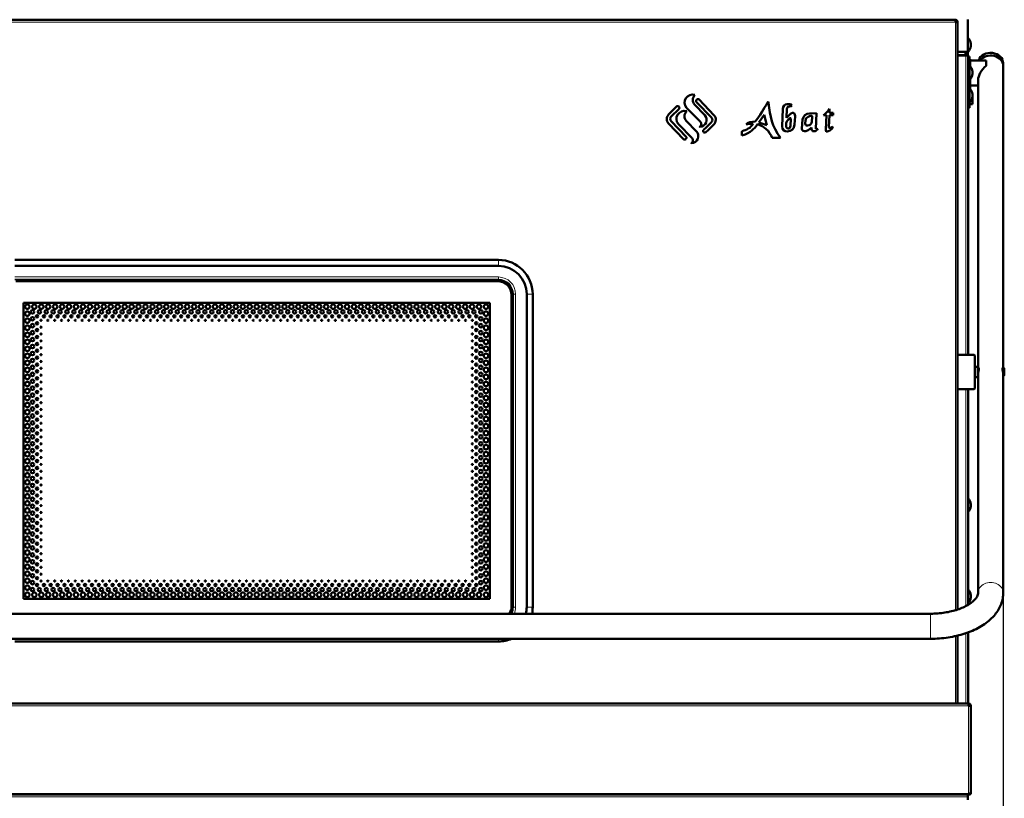
# Model space of a CAD drawing. Units: millimetres. Extents: x 32 to 397, y 13 to 292.
# Drawn here: x 68 to 137, y 179 to 234 of the extents above; entities that cross this region are included whole.
import ezdxf
from ezdxf.enums import TextEntityAlignment as Align

# ---------------------------------------------------------------- set-up
doc = ezdxf.new("R2010")
doc.units = ezdxf.units.MM
doc.layers.add('DV1_0', color=7, linetype='Continuous')
doc.layers.add('Стандарт', color=7, linetype='Continuous')
doc.styles.add('SEACAD_Arial', font='arial.ttf')
doc.dimstyles.new('ЕСКД-5', dxfattribs={"dimtxt": 5, "dimasz": 2.5, "dimexe": 2.5, "dimexo": 0, "dimgap": 1.25, "dimtad": 1, "dimdec": 0, "dimlfac": 12.5, "dimtxsty": 'SEACAD_Arial', "dimblk1": '_SE_FILLED', "dimblk2": '_SE_FILLED', "dimsah": 1, "dimcen": 2.5, "dimaunit": 1, "dimadec": 4, "dimazin": 0, "dimtfac": 0.5, "dimtdec": 3, "dimtmove": 0, "dimatfit": 3, "dimfxl": 1, "dimarcsym": 0})

# ---------------------------------------------------------------- blocks, each defined once
blk = doc.blocks.new('SE')
at = {"layer": 'DV1_0', "color": 7, "linetype": 'Continuous', "lineweight": 50}
for p, q in [((35.594, 233.995), (133.831, 233.995)), ((133.831, 233.995), (133.833, 233.995)), ((133.833, 233.915), (133.833, 233.995)), ((134.713, 231.749), (134.713, 234.003)), ((133.833, 233.835), (133.993, 233.835)), ((133.993, 192.555), (133.993, 233.835)), ((134.793, 232.627), (134.793, 232.631)), ((134.713, 231.749), (133.993, 231.749)), ((133.993, 231.515), (134.553, 231.515)), ((134.569, 231.475), (133.993, 231.475)), ((134.553, 231.749), (134.553, 231.629)), ((134.553, 231.629), (134.553, 231.515)), ((134.553, 231.549), (134.599, 231.549)), ((134.553, 231.515), (134.553, 231.482)), ((134.713, 231.482), (134.553, 231.482)), ((134.729, 231.475), (134.569, 231.475)), ((134.576, 231.572), (134.609, 231.539)), ((134.633, 231.749), (134.633, 231.549)), ((134.713, 231.549), (134.633, 231.549)), ((134.713, 231.749), (134.713, 231.549)), ((134.713, 231.482), (134.713, 231.475)), ((134.729, 231.475), (134.729, 210.443)), ((134.729, 231.403), (134.833, 231.403)), ((134.793, 231.826), (134.793, 231.831)), ((134.833, 231.403), (134.833, 231.323)), ((134.833, 227.883), (134.833, 231.323)), ((134.873, 231.223), (134.833, 231.223)), ((134.873, 231.223), (134.873, 230.731)), ((135.826, 231.143), (134.873, 231.143)), ((134.913, 230.678), (134.913, 230.673)), ((135.993, 231.123), (135.993, 230.769)), ((137.193, 230.75), (137.193, 230.939)), ((137.193, 230.303), (137.193, 230.75)), ((134.873, 229.82), (134.873, 229.135)), ((134.913, 229.877), (134.913, 229.873)), ((137.193, 209.531), (137.193, 230.221)), ((134.869, 229.135), (134.873, 229.135)), ((134.873, 229.383), (135.433, 229.383)), ((135.433, 229.777), (135.433, 209.587)), ((134.913, 229.078), (134.913, 229.073)), ((135.033, 228.59), (135.033, 228.286)), ((113.698, 227.372), (114.231, 227.892)), ((114.941, 227.817), (115.905, 226.815)), ((116.222, 227.286), (115.495, 228.041)), ((115.636, 228.21), (116.685, 227.12)), ((116.862, 227.292), (115.812, 228.382)), ((121.651, 226.489), (121.711, 227.746)), ((121.99, 227.737), (121.963, 227.103)), ((122.014, 228.056), (122.196, 228.062)), ((124.993, 227.747), (124.993, 227.458)), ((134.833, 227.803), (134.729, 227.803)), ((135.033, 228.072), (134.833, 228.072)), ((134.833, 227.883), (134.833, 227.803)), ((134.913, 228.277), (134.913, 228.273)), ((135.033, 228.286), (134.918, 228.286)), ((135.033, 228.286), (135.033, 228.072)), ((114.393, 227.724), (113.862, 227.209)), ((120.391, 227.318), (120.023, 226.783)), ((120.571, 226.6), (120.391, 227.318)), ((122.265, 227.043), (122.242, 226.532)), ((122.558, 227.188), (122.533, 226.63)), ((123.581, 227.418), (124.068, 227.43)), ((123.76, 227.154), (123.746, 226.844)), ((124.068, 227.43), (124.019, 226.331)), ((124.772, 227.298), (124.564, 227.298)), ((124.72, 226.283), (124.772, 227.298)), ((124.993, 227.298), (124.933, 226.443)), ((124.993, 227.458), (125.249, 227.458)), ((125.249, 227.298), (124.993, 227.298)), ((125.249, 227.458), (125.249, 227.298)), ((114.72, 225.607), (113.67, 226.698)), ((113.847, 226.869), (114.897, 225.779)), ((114.358, 226.669), (115.322, 225.667)), ((115.639, 226.138), (114.912, 226.893)), ((120.023, 226.783), (120.571, 226.6)), ((123.047, 226.362), (123.079, 226.998)), ((123.282, 226.704), (123.293, 226.914)), ((123.727, 226.433), (123.545, 226.282)), ((123.727, 226.296), (123.727, 226.433)), ((121.534, 225.699), (120.95, 225.692)), ((123.928, 226.159), (123.842, 226.158)), ((124.019, 226.331), (124.104, 226.331)), ((67.717, 217.119), (101.709, 217.119)), ((101.709, 216.697), (67.717, 216.697)), ((67.793, 215.715), (101.633, 215.715)), ((101.633, 215.635), (67.793, 215.635)), ((102.633, 192.795), (102.633, 214.635)), ((102.713, 214.635), (102.713, 192.795)), ((103.694, 192.719), (103.694, 214.711)), ((104.116, 214.711), (104.116, 192.719)), ((68.313, 193.315), (68.313, 214.115)), ((68.313, 214.115), (101.113, 214.115)), ((101.113, 214.115), (101.113, 193.315)), ((134.033, 210.443), (135.153, 210.443)), ((135.193, 210.403), (135.193, 208.083)), ((135.409, 209.611), (135.193, 209.611)), ((135.409, 208.891), (135.409, 209.611)), ((135.433, 209.587), (135.409, 209.611)), ((135.433, 209.066), (135.433, 209.587)), ((135.469, 209.531), (135.433, 209.531)), ((135.433, 209.066), (135.433, 193.725)), ((137.233, 209.531), (137.156, 209.531)), ((137.193, 193.725), (137.193, 209.094)), ((137.233, 208.971), (137.233, 209.531)), ((137.273, 209.491), (137.233, 209.531)), ((137.273, 209.011), (137.273, 209.491)), ((135.193, 208.891), (135.409, 208.891)), ((135.409, 208.891), (135.433, 208.915)), ((137.193, 208.971), (137.233, 208.971)), ((137.233, 208.971), (137.273, 209.011)), ((135.153, 208.043), (134.033, 208.043)), ((134.729, 208.043), (134.729, 192.887)), ((134.793, 200.285), (134.793, 200.28)), ((134.793, 199.484), (134.793, 199.48)), ((134.793, 193.885), (134.793, 193.88)), ((101.113, 193.315), (68.313, 193.315)), ((134.793, 193.084), (134.793, 193.08)), ((132.073, 192.26), (37.353, 192.26)), ((37.353, 190.5), (132.073, 190.5)), ((133.993, 185.955), (133.993, 190.73)), ((134.729, 190.95), (134.729, 185.955)), ((101.709, 190.312), (67.717, 190.312)), ((34.674, 185.955), (134.751, 185.955)), ((134.751, 185.955), (134.753, 185.955)), ((134.753, 185.875), (134.753, 185.955)), ((134.753, 185.795), (134.913, 185.795)), ((134.913, 179.635), (134.913, 185.795)), ((34.673, 179.555), (134.753, 179.555)), ((134.713, 179.549), (134.713, 179.555)), ((134.713, 179.548), (134.713, 179.549)), ((134.713, 179.515), (134.713, 179.548)), ((134.713, 179.515), (134.713, 179.402)), ((134.713, 179.402), (134.713, 179.18)), ((134.753, 179.635), (134.913, 179.635)), ((134.753, 179.635), (134.753, 179.555))]:
    blk.add_line(p, q, dxfattribs=at)
at = {"layer": 'DV1_0', "color": 7, "linetype": 'Continuous', "lineweight": 18}
for p, q in [((133.833, 233.835), (35.593, 233.835)), ((133.833, 192.509), (133.833, 233.835)), ((134.553, 231.482), (134.553, 231.475)), ((134.569, 210.443), (134.569, 231.475)), ((134.833, 231.323), (134.729, 231.323)), ((134.729, 227.883), (134.833, 227.883)), ((101.709, 216.697), (101.709, 217.119)), ((67.717, 215.92), (101.709, 215.92)), ((101.709, 215.762), (67.717, 215.762)), ((67.717, 215.72), (101.709, 215.72)), ((101.633, 215.715), (101.633, 215.635)), ((101.709, 215.92), (101.709, 215.762)), ((101.709, 215.72), (101.709, 215.762)), ((101.709, 215.72), (101.709, 215.713)), ((102.713, 214.635), (102.633, 214.635)), ((102.71, 214.711), (102.717, 214.711)), ((102.717, 214.711), (102.76, 214.711)), ((102.717, 214.711), (102.717, 192.719)), ((102.76, 192.719), (102.76, 214.711)), ((102.76, 214.711), (102.917, 214.711)), ((102.917, 214.711), (102.917, 192.719)), ((103.694, 214.711), (104.116, 214.711)), ((134.033, 210.443), (134.033, 210.423)), ((135.153, 210.423), (135.153, 210.443)), ((134.017, 210.407), (134.017, 208.08)), ((135.153, 210.423), (134.033, 210.423)), ((135.169, 208.08), (135.169, 210.407)), ((134.033, 208.064), (135.153, 208.064)), ((134.033, 208.064), (134.033, 208.043)), ((134.569, 192.802), (134.569, 208.043)), ((135.153, 208.043), (135.153, 208.064)), ((102.633, 192.795), (102.713, 192.795)), ((102.71, 192.719), (102.717, 192.719)), ((102.717, 192.719), (102.76, 192.719)), ((102.76, 192.719), (102.917, 192.719)), ((103.694, 192.719), (104.116, 192.719)), ((132.073, 190.5), (132.073, 192.26)), ((101.709, 190.5), (101.709, 190.312)), ((133.833, 185.955), (133.833, 190.693)), ((134.569, 185.955), (134.569, 190.898)), ((134.753, 185.795), (34.673, 185.795)), ((134.753, 179.635), (134.753, 185.795)), ((134.753, 179.635), (34.673, 179.635)), ((134.713, 179.549), (34.713, 179.549)), ((134.713, 179.548), (34.713, 179.548)), ((134.713, 179.515), (34.713, 179.515)), ((134.713, 179.402), (34.713, 179.402))]:
    blk.add_line(p, q, dxfattribs=at)
at = {"layer": 'DV1_0', "color": 7, "linetype": 'Continuous', "lineweight": 50}
for centre, radius in [((68.593, 213.835), 0.16), ((69.081, 213.835), 0.16), ((69.57, 213.835), 0.16), ((70.058, 213.835), 0.16), ((70.547, 213.835), 0.16), ((71.035, 213.835), 0.16), ((71.523, 213.835), 0.16), ((72.012, 213.835), 0.16), ((72.5, 213.835), 0.16), ((72.989, 213.835), 0.16), ((73.477, 213.835), 0.16), ((73.966, 213.835), 0.16), ((74.454, 213.835), 0.16), ((74.943, 213.835), 0.16), ((75.431, 213.835), 0.16), ((75.92, 213.835), 0.16), ((76.408, 213.835), 0.16), ((76.897, 213.835), 0.16), ((77.385, 213.835), 0.16), ((77.874, 213.835), 0.16), ((78.362, 213.835), 0.16), ((78.851, 213.835), 0.16), ((79.339, 213.835), 0.16), ((79.828, 213.835), 0.16), ((80.316, 213.835), 0.16), ((80.805, 213.835), 0.16), ((81.293, 213.835), 0.16), ((81.782, 213.835), 0.16), ((82.27, 213.835), 0.16), ((82.759, 213.835), 0.16), ((83.247, 213.835), 0.16), ((83.736, 213.835), 0.16), ((84.224, 213.835), 0.16), ((84.713, 213.835), 0.16), ((85.201, 213.835), 0.16), ((85.69, 213.835), 0.16), ((86.178, 213.835), 0.16), ((86.667, 213.835), 0.16), ((87.155, 213.835), 0.16), ((87.643, 213.835), 0.16), ((88.132, 213.835), 0.16), ((88.62, 213.835), 0.16), ((89.109, 213.835), 0.16), ((89.597, 213.835), 0.16), ((90.086, 213.835), 0.16), ((90.574, 213.835), 0.16), ((91.063, 213.835), 0.16), ((91.551, 213.835), 0.16), ((92.04, 213.835), 0.16), ((92.528, 213.835), 0.16), ((93.017, 213.835), 0.16), ((93.505, 213.835), 0.16), ((93.994, 213.835), 0.16), ((94.482, 213.835), 0.16), ((94.971, 213.835), 0.16), ((95.459, 213.835), 0.16), ((95.948, 213.835), 0.16), ((96.436, 213.835), 0.16), ((96.925, 213.835), 0.16), ((97.413, 213.835), 0.16), ((97.902, 213.835), 0.16), ((98.39, 213.835), 0.16), ((98.879, 213.835), 0.16), ((99.367, 213.835), 0.16), ((99.856, 213.835), 0.16), ((100.344, 213.835), 0.16), ((100.833, 213.835), 0.16), ((68.593, 213.342), 0.16), ((68.953, 213.475), 0.12), ((69.273, 213.155), 0.08), ((69.438, 213.475), 0.12), ((69.755, 213.155), 0.08), ((69.922, 213.475), 0.12), ((70.238, 213.155), 0.08), ((70.407, 213.475), 0.12), ((70.72, 213.155), 0.08), ((70.892, 213.475), 0.12), ((71.203, 213.155), 0.08), ((71.377, 213.475), 0.12), ((71.685, 213.155), 0.08), ((71.862, 213.475), 0.12), ((72.168, 213.155), 0.08), ((72.347, 213.475), 0.12), ((72.65, 213.155), 0.08), ((72.832, 213.475), 0.12), ((73.133, 213.155), 0.08), ((73.317, 213.475), 0.12), ((73.615, 213.155), 0.08), ((73.802, 213.475), 0.12), ((74.098, 213.155), 0.08), ((74.287, 213.475), 0.12), ((74.58, 213.155), 0.08), ((74.772, 213.475), 0.12), ((75.063, 213.155), 0.08), ((75.257, 213.475), 0.12), ((75.545, 213.155), 0.08), ((75.742, 213.475), 0.12), ((76.028, 213.155), 0.08), ((76.226, 213.475), 0.12), ((76.51, 213.155), 0.08), ((76.711, 213.475), 0.12), ((76.993, 213.155), 0.08), ((77.196, 213.475), 0.12), ((77.475, 213.155), 0.08), ((77.681, 213.475), 0.12), ((77.958, 213.155), 0.08), ((78.166, 213.475), 0.12), ((78.44, 213.155), 0.08), ((78.651, 213.475), 0.12), ((78.923, 213.155), 0.08), ((79.136, 213.475), 0.12), ((79.405, 213.155), 0.08), ((79.621, 213.475), 0.12), ((79.888, 213.155), 0.08), ((80.106, 213.475), 0.12), ((80.37, 213.155), 0.08), ((80.591, 213.475), 0.12), ((80.853, 213.155), 0.08), ((81.076, 213.475), 0.12), ((81.335, 213.155), 0.08), ((81.561, 213.475), 0.12), ((81.818, 213.155), 0.08), ((82.046, 213.475), 0.12), ((82.3, 213.155), 0.08), ((82.53, 213.475), 0.12), ((82.783, 213.155), 0.08), ((83.015, 213.475), 0.12), ((83.265, 213.155), 0.08), ((83.5, 213.475), 0.12), ((83.748, 213.155), 0.08), ((83.985, 213.475), 0.12), ((84.23, 213.155), 0.08), ((84.47, 213.475), 0.12), ((84.713, 213.155), 0.08), ((84.955, 213.475), 0.12), ((85.195, 213.155), 0.08), ((85.44, 213.475), 0.12), ((85.678, 213.155), 0.08), ((85.925, 213.475), 0.12), ((86.16, 213.155), 0.08), ((86.41, 213.475), 0.12), ((86.643, 213.155), 0.08), ((86.895, 213.475), 0.12), ((87.125, 213.155), 0.08), ((87.38, 213.475), 0.12), ((87.608, 213.155), 0.08), ((87.865, 213.475), 0.12), ((88.09, 213.155), 0.08), ((88.35, 213.475), 0.12), ((88.573, 213.155), 0.08), ((88.834, 213.475), 0.12), ((89.055, 213.155), 0.08), ((89.319, 213.475), 0.12), ((89.538, 213.155), 0.08), ((89.804, 213.475), 0.12), ((90.02, 213.155), 0.08), ((90.289, 213.475), 0.12), ((90.503, 213.155), 0.08), ((90.774, 213.475), 0.12), ((90.985, 213.155), 0.08), ((91.259, 213.475), 0.12), ((91.468, 213.155), 0.08), ((91.744, 213.475), 0.12), ((91.95, 213.155), 0.08), ((92.229, 213.475), 0.12), ((92.433, 213.155), 0.08), ((92.714, 213.475), 0.12), ((92.915, 213.155), 0.08), ((93.199, 213.475), 0.12), ((93.398, 213.155), 0.08), ((93.684, 213.475), 0.12), ((93.88, 213.155), 0.08), ((94.169, 213.475), 0.12), ((94.363, 213.155), 0.08), ((94.654, 213.475), 0.12), ((94.845, 213.155), 0.08), ((95.138, 213.475), 0.12), ((95.328, 213.155), 0.08), ((95.623, 213.475), 0.12), ((95.81, 213.155), 0.08), ((96.108, 213.475), 0.12), ((96.293, 213.155), 0.08), ((96.593, 213.475), 0.12), ((96.775, 213.155), 0.08), ((97.078, 213.475), 0.12), ((97.258, 213.155), 0.08), ((97.563, 213.475), 0.12), ((97.74, 213.155), 0.08), ((98.048, 213.475), 0.12), ((98.223, 213.155), 0.08), ((98.533, 213.475), 0.12), ((98.705, 213.155), 0.08), ((99.018, 213.475), 0.12), ((99.188, 213.155), 0.08), ((99.503, 213.475), 0.12), ((99.67, 213.155), 0.08), ((99.988, 213.475), 0.12), ((100.153, 213.155), 0.08), ((100.473, 213.475), 0.12), ((100.833, 213.342), 0.16), ((68.593, 212.848), 0.16), ((68.593, 212.354), 0.16), ((68.953, 212.987), 0.12), ((68.953, 212.499), 0.12), ((69.273, 212.671), 0.08), ((69.553, 212.875), 0.04), ((70.034, 212.875), 0.04), ((70.515, 212.875), 0.04), ((70.996, 212.875), 0.04), ((71.478, 212.875), 0.04), ((71.959, 212.875), 0.04), ((72.44, 212.875), 0.04), ((72.921, 212.875), 0.04), ((73.403, 212.875), 0.04), ((73.884, 212.875), 0.04), ((74.365, 212.875), 0.04), ((74.847, 212.875), 0.04), ((75.328, 212.875), 0.04), ((75.809, 212.875), 0.04), ((76.29, 212.875), 0.04), ((76.772, 212.875), 0.04), ((77.253, 212.875), 0.04), ((77.734, 212.875), 0.04), ((78.215, 212.875), 0.04), ((78.697, 212.875), 0.04), ((79.178, 212.875), 0.04), ((79.659, 212.875), 0.04), ((80.141, 212.875), 0.04), ((80.622, 212.875), 0.04), ((81.103, 212.875), 0.04), ((81.584, 212.875), 0.04), ((82.066, 212.875), 0.04), ((82.547, 212.875), 0.04), ((83.028, 212.875), 0.04), ((83.509, 212.875), 0.04), ((83.991, 212.875), 0.04), ((84.472, 212.875), 0.04), ((84.953, 212.875), 0.04), ((85.434, 212.875), 0.04), ((85.916, 212.875), 0.04), ((86.397, 212.875), 0.04), ((86.878, 212.875), 0.04), ((87.36, 212.875), 0.04), ((87.841, 212.875), 0.04), ((88.322, 212.875), 0.04), ((88.803, 212.875), 0.04), ((89.285, 212.875), 0.04), ((89.766, 212.875), 0.04), ((90.247, 212.875), 0.04), ((90.728, 212.875), 0.04), ((91.21, 212.875), 0.04), ((91.691, 212.875), 0.04), ((92.172, 212.875), 0.04), ((92.654, 212.875), 0.04), ((93.135, 212.875), 0.04), ((93.616, 212.875), 0.04), ((94.097, 212.875), 0.04), ((94.579, 212.875), 0.04), ((95.06, 212.875), 0.04), ((95.541, 212.875), 0.04), ((96.022, 212.875), 0.04), ((96.504, 212.875), 0.04), ((96.985, 212.875), 0.04), ((97.466, 212.875), 0.04), ((97.948, 212.875), 0.04), ((98.429, 212.875), 0.04), ((98.91, 212.875), 0.04), ((99.391, 212.875), 0.04), ((99.873, 212.875), 0.04), ((100.153, 212.671), 0.08), ((100.473, 212.987), 0.12), ((100.473, 212.499), 0.12), ((100.833, 212.848), 0.16), ((100.833, 212.354), 0.16), ((68.593, 211.861), 0.16), ((68.953, 212.011), 0.12), ((69.273, 212.187), 0.08), ((69.553, 212.393), 0.04), ((69.553, 211.911), 0.04), ((99.873, 212.393), 0.04), ((99.873, 211.911), 0.04), ((100.153, 212.187), 0.08), ((100.473, 212.011), 0.12), ((100.833, 211.861), 0.16), ((68.593, 211.367), 0.16), ((68.953, 211.523), 0.12), ((68.953, 211.035), 0.12), ((69.273, 211.703), 0.08), ((69.273, 211.219), 0.08), ((69.553, 211.429), 0.04), ((99.873, 211.429), 0.04), ((100.153, 211.703), 0.08), ((100.153, 211.219), 0.08), ((100.473, 211.523), 0.12), ((100.473, 211.035), 0.12), ((100.833, 211.367), 0.16), ((68.593, 210.873), 0.16), ((68.593, 210.38), 0.16), ((68.953, 210.547), 0.12), ((69.273, 210.735), 0.08), ((69.553, 210.947), 0.04), ((69.553, 210.465), 0.04), ((99.873, 210.947), 0.04), ((99.873, 210.465), 0.04), ((100.153, 210.735), 0.08), ((100.473, 210.547), 0.12), ((100.833, 210.873), 0.16), ((100.833, 210.38), 0.16), ((68.593, 209.886), 0.16), ((68.953, 210.059), 0.12), ((69.273, 210.251), 0.08), ((69.273, 209.767), 0.08), ((69.553, 209.983), 0.04), ((99.873, 209.983), 0.04), ((100.153, 210.251), 0.08), ((100.153, 209.767), 0.08), ((100.473, 210.059), 0.12), ((100.833, 209.886), 0.16), ((68.593, 209.392), 0.16), ((68.593, 208.899), 0.16), ((68.953, 209.571), 0.12), ((68.953, 209.083), 0.12), ((69.273, 209.283), 0.08), ((69.553, 209.501), 0.04), ((69.553, 209.018), 0.04), ((99.873, 209.501), 0.04), ((99.873, 209.018), 0.04), ((100.153, 209.283), 0.08), ((100.473, 209.571), 0.12), ((100.473, 209.083), 0.12), ((100.833, 209.392), 0.16), ((100.833, 208.899), 0.16), ((68.593, 208.405), 0.16), ((68.953, 208.595), 0.12), ((69.273, 208.798), 0.08), ((69.273, 208.314), 0.08), ((69.553, 208.536), 0.04), ((99.873, 208.536), 0.04), ((100.153, 208.798), 0.08), ((100.153, 208.314), 0.08), ((100.473, 208.595), 0.12), ((100.833, 208.405), 0.16), ((68.593, 207.911), 0.16), ((68.953, 208.107), 0.12), ((68.953, 207.619), 0.12), ((69.273, 207.83), 0.08), ((69.553, 208.054), 0.04), ((99.873, 208.054), 0.04), ((100.153, 207.83), 0.08), ((100.473, 208.107), 0.12), ((100.473, 207.619), 0.12), ((100.833, 207.911), 0.16), ((68.593, 207.418), 0.16), ((68.593, 206.924), 0.16), ((68.953, 207.131), 0.12), ((69.273, 207.346), 0.08), ((69.553, 207.572), 0.04), ((69.553, 207.09), 0.04), ((99.873, 207.572), 0.04), ((99.873, 207.09), 0.04), ((100.153, 207.346), 0.08), ((100.473, 207.131), 0.12), ((100.833, 207.418), 0.16), ((100.833, 206.924), 0.16), ((68.593, 206.43), 0.16), ((68.953, 206.643), 0.12), ((69.273, 206.862), 0.08), ((69.273, 206.378), 0.08), ((69.553, 206.608), 0.04), ((99.873, 206.608), 0.04), ((100.153, 206.862), 0.08), ((100.153, 206.378), 0.08), ((100.473, 206.643), 0.12), ((100.833, 206.43), 0.16), ((68.593, 205.937), 0.16), ((68.593, 205.443), 0.16), ((68.953, 206.155), 0.12), ((68.953, 205.667), 0.12), ((69.273, 205.894), 0.08), ((69.553, 206.126), 0.04), ((69.553, 205.644), 0.04), ((99.873, 206.126), 0.04), ((99.873, 205.644), 0.04), ((100.153, 205.894), 0.08), ((100.473, 206.155), 0.12), ((100.473, 205.667), 0.12), ((100.833, 205.937), 0.16), ((100.833, 205.443), 0.16), ((68.593, 204.949), 0.16), ((68.953, 205.179), 0.12), ((69.273, 205.41), 0.08), ((69.273, 204.926), 0.08), ((69.553, 205.162), 0.04), ((99.873, 205.162), 0.04), ((100.153, 205.41), 0.08), ((100.153, 204.926), 0.08), ((100.473, 205.179), 0.12), ((100.833, 204.949), 0.16), ((68.593, 204.456), 0.16), ((68.953, 204.691), 0.12), ((68.953, 204.203), 0.12), ((69.273, 204.441), 0.08), ((69.553, 204.68), 0.04), ((69.553, 204.197), 0.04), ((99.873, 204.68), 0.04), ((99.873, 204.197), 0.04), ((100.153, 204.441), 0.08), ((100.473, 204.691), 0.12), ((100.473, 204.203), 0.12), ((100.833, 204.456), 0.16), ((68.593, 203.962), 0.16), ((68.593, 203.469), 0.16), ((68.953, 203.715), 0.12), ((69.273, 203.957), 0.08), ((69.273, 203.473), 0.08), ((69.553, 203.715), 0.04), ((99.873, 203.715), 0.04), ((100.153, 203.957), 0.08), ((100.153, 203.473), 0.08), ((100.473, 203.715), 0.12), ((100.833, 203.962), 0.16), ((100.833, 203.469), 0.16), ((68.593, 202.975), 0.16), ((68.953, 203.227), 0.12), ((68.953, 202.739), 0.12), ((69.273, 202.989), 0.08), ((69.553, 203.233), 0.04), ((99.873, 203.233), 0.04), ((100.153, 202.989), 0.08), ((100.473, 203.227), 0.12), ((100.473, 202.739), 0.12), ((100.833, 202.975), 0.16), ((68.593, 202.481), 0.16), ((68.593, 201.988), 0.16), ((68.953, 202.251), 0.12), ((69.273, 202.505), 0.08), ((69.553, 202.751), 0.04), ((69.553, 202.269), 0.04), ((99.873, 202.751), 0.04), ((99.873, 202.269), 0.04), ((100.153, 202.505), 0.08), ((100.473, 202.251), 0.12), ((100.833, 202.481), 0.16), ((100.833, 201.988), 0.16), ((68.593, 201.494), 0.16), ((68.953, 201.763), 0.12), ((69.273, 202.021), 0.08), ((69.273, 201.537), 0.08), ((69.553, 201.787), 0.04), ((99.873, 201.787), 0.04), ((100.153, 202.021), 0.08), ((100.153, 201.537), 0.08), ((100.473, 201.763), 0.12), ((100.833, 201.494), 0.16), ((68.593, 201), 0.16), ((68.953, 201.275), 0.12), ((68.953, 200.787), 0.12), ((69.273, 201.053), 0.08), ((69.553, 201.305), 0.04), ((69.553, 200.823), 0.04), ((99.873, 201.305), 0.04), ((99.873, 200.823), 0.04), ((100.153, 201.053), 0.08), ((100.473, 201.275), 0.12), ((100.473, 200.787), 0.12), ((100.833, 201), 0.16), ((68.593, 200.507), 0.16), ((68.593, 200.013), 0.16), ((68.953, 200.299), 0.12), ((69.273, 200.569), 0.08), ((69.273, 200.085), 0.08), ((69.553, 200.341), 0.04), ((99.873, 200.341), 0.04), ((100.153, 200.569), 0.08), ((100.153, 200.085), 0.08), ((100.473, 200.299), 0.12), ((100.833, 200.507), 0.16), ((100.833, 200.013), 0.16), ((68.593, 199.519), 0.16), ((68.953, 199.811), 0.12), ((68.953, 199.323), 0.12), ((69.273, 199.6), 0.08), ((69.553, 199.858), 0.04), ((69.553, 199.376), 0.04), ((99.873, 199.858), 0.04), ((99.873, 199.376), 0.04), ((100.153, 199.6), 0.08), ((100.473, 199.811), 0.12), ((100.473, 199.323), 0.12), ((100.833, 199.519), 0.16), ((68.593, 199.026), 0.16), ((68.593, 198.532), 0.16), ((68.953, 198.835), 0.12), ((69.273, 199.116), 0.08), ((69.273, 198.632), 0.08), ((69.553, 198.894), 0.04), ((99.873, 198.894), 0.04), ((100.153, 199.116), 0.08), ((100.153, 198.632), 0.08), ((100.473, 198.835), 0.12), ((100.833, 199.026), 0.16), ((100.833, 198.532), 0.16), ((68.593, 198.038), 0.16), ((68.953, 198.347), 0.12), ((68.953, 197.859), 0.12), ((69.273, 198.148), 0.08), ((69.553, 198.412), 0.04), ((69.553, 197.93), 0.04), ((99.873, 198.412), 0.04), ((99.873, 197.93), 0.04), ((100.153, 198.148), 0.08), ((100.473, 198.347), 0.12), ((100.473, 197.859), 0.12), ((100.833, 198.038), 0.16), ((68.593, 197.545), 0.16), ((68.953, 197.371), 0.12), ((69.273, 197.664), 0.08), ((69.553, 197.448), 0.04), ((99.873, 197.448), 0.04), ((100.153, 197.664), 0.08), ((100.473, 197.371), 0.12), ((100.833, 197.545), 0.16), ((68.593, 197.051), 0.16), ((68.593, 196.557), 0.16), ((68.953, 196.883), 0.12), ((69.273, 197.18), 0.08), ((69.273, 196.696), 0.08), ((69.553, 196.966), 0.04), ((99.873, 196.966), 0.04), ((100.153, 197.18), 0.08), ((100.153, 196.696), 0.08), ((100.473, 196.883), 0.12), ((100.833, 197.051), 0.16), ((100.833, 196.557), 0.16), ((68.593, 196.064), 0.16), ((68.953, 196.395), 0.12), ((68.953, 195.907), 0.12), ((69.273, 196.212), 0.08), ((69.553, 196.484), 0.04), ((69.553, 196.002), 0.04), ((99.873, 196.484), 0.04), ((99.873, 196.002), 0.04), ((100.153, 196.212), 0.08), ((100.473, 196.395), 0.12), ((100.473, 195.907), 0.12), ((100.833, 196.064), 0.16), ((68.593, 195.57), 0.16), ((68.593, 195.076), 0.16), ((68.953, 195.419), 0.12), ((69.273, 195.728), 0.08), ((69.273, 195.244), 0.08), ((69.553, 195.52), 0.04), ((99.873, 195.52), 0.04), ((100.153, 195.728), 0.08), ((100.153, 195.244), 0.08), ((100.473, 195.419), 0.12), ((100.833, 195.57), 0.16), ((100.833, 195.076), 0.16), ((68.593, 194.583), 0.16), ((68.953, 194.931), 0.12), ((68.953, 194.443), 0.12), ((69.273, 194.759), 0.08), ((69.553, 195.037), 0.04), ((69.553, 194.555), 0.04), ((70.034, 194.555), 0.04), ((70.515, 194.555), 0.04), ((70.996, 194.555), 0.04), ((71.478, 194.555), 0.04), ((71.959, 194.555), 0.04), ((72.44, 194.555), 0.04), ((72.921, 194.555), 0.04), ((73.403, 194.555), 0.04), ((73.884, 194.555), 0.04), ((74.365, 194.555), 0.04), ((74.847, 194.555), 0.04), ((75.328, 194.555), 0.04), ((75.809, 194.555), 0.04), ((76.29, 194.555), 0.04), ((76.772, 194.555), 0.04), ((77.253, 194.555), 0.04), ((77.734, 194.555), 0.04), ((78.215, 194.555), 0.04), ((78.697, 194.555), 0.04), ((79.178, 194.555), 0.04), ((79.659, 194.555), 0.04), ((80.141, 194.555), 0.04), ((80.622, 194.555), 0.04), ((81.103, 194.555), 0.04), ((81.584, 194.555), 0.04), ((82.066, 194.555), 0.04), ((82.547, 194.555), 0.04), ((83.028, 194.555), 0.04), ((83.509, 194.555), 0.04), ((83.991, 194.555), 0.04), ((84.472, 194.555), 0.04), ((84.953, 194.555), 0.04), ((85.434, 194.555), 0.04), ((85.916, 194.555), 0.04), ((86.397, 194.555), 0.04), ((86.878, 194.555), 0.04), ((87.36, 194.555), 0.04), ((87.841, 194.555), 0.04), ((88.322, 194.555), 0.04), ((88.803, 194.555), 0.04), ((89.285, 194.555), 0.04), ((89.766, 194.555), 0.04), ((90.247, 194.555), 0.04), ((90.728, 194.555), 0.04), ((91.21, 194.555), 0.04), ((91.691, 194.555), 0.04), ((92.172, 194.555), 0.04), ((92.654, 194.555), 0.04), ((93.135, 194.555), 0.04), ((93.616, 194.555), 0.04), ((94.097, 194.555), 0.04), ((94.579, 194.555), 0.04), ((95.06, 194.555), 0.04), ((95.541, 194.555), 0.04), ((96.022, 194.555), 0.04), ((96.504, 194.555), 0.04), ((96.985, 194.555), 0.04), ((97.466, 194.555), 0.04), ((97.948, 194.555), 0.04), ((98.429, 194.555), 0.04), ((98.91, 194.555), 0.04), ((99.391, 194.555), 0.04), ((99.873, 195.037), 0.04), ((99.873, 194.555), 0.04), ((100.153, 194.759), 0.08), ((100.473, 194.931), 0.12), ((100.473, 194.443), 0.12), ((100.833, 194.583), 0.16), ((68.593, 194.089), 0.16), ((68.953, 193.955), 0.12), ((69.273, 194.275), 0.08), ((69.438, 193.955), 0.12), ((69.755, 194.275), 0.08), ((69.922, 193.955), 0.12), ((70.238, 194.275), 0.08), ((70.407, 193.955), 0.12), ((70.72, 194.275), 0.08), ((70.892, 193.955), 0.12), ((71.203, 194.275), 0.08), ((71.377, 193.955), 0.12), ((71.685, 194.275), 0.08), ((71.862, 193.955), 0.12), ((72.168, 194.275), 0.08), ((72.347, 193.955), 0.12), ((72.65, 194.275), 0.08), ((72.832, 193.955), 0.12), ((73.133, 194.275), 0.08), ((73.317, 193.955), 0.12), ((73.615, 194.275), 0.08), ((73.802, 193.955), 0.12), ((74.098, 194.275), 0.08), ((74.287, 193.955), 0.12), ((74.58, 194.275), 0.08), ((74.772, 193.955), 0.12), ((75.063, 194.275), 0.08), ((75.257, 193.955), 0.12), ((75.545, 194.275), 0.08), ((75.742, 193.955), 0.12), ((76.028, 194.275), 0.08), ((76.226, 193.955), 0.12), ((76.51, 194.275), 0.08), ((76.711, 193.955), 0.12), ((76.993, 194.275), 0.08), ((77.196, 193.955), 0.12), ((77.475, 194.275), 0.08), ((77.681, 193.955), 0.12), ((77.958, 194.275), 0.08), ((78.166, 193.955), 0.12), ((78.44, 194.275), 0.08), ((78.651, 193.955), 0.12), ((78.923, 194.275), 0.08), ((79.136, 193.955), 0.12), ((79.405, 194.275), 0.08), ((79.621, 193.955), 0.12), ((79.888, 194.275), 0.08), ((80.106, 193.955), 0.12), ((80.37, 194.275), 0.08), ((80.591, 193.955), 0.12), ((80.853, 194.275), 0.08), ((81.076, 193.955), 0.12), ((81.335, 194.275), 0.08), ((81.561, 193.955), 0.12), ((81.818, 194.275), 0.08), ((82.046, 193.955), 0.12), ((82.3, 194.275), 0.08), ((82.53, 193.955), 0.12), ((82.783, 194.275), 0.08), ((83.015, 193.955), 0.12), ((83.265, 194.275), 0.08), ((83.5, 193.955), 0.12), ((83.748, 194.275), 0.08), ((83.985, 193.955), 0.12), ((84.23, 194.275), 0.08), ((84.47, 193.955), 0.12), ((84.713, 194.275), 0.08), ((84.955, 193.955), 0.12), ((85.195, 194.275), 0.08), ((85.44, 193.955), 0.12), ((85.678, 194.275), 0.08), ((85.925, 193.955), 0.12), ((86.16, 194.275), 0.08), ((86.41, 193.955), 0.12), ((86.643, 194.275), 0.08), ((86.895, 193.955), 0.12), ((87.125, 194.275), 0.08), ((87.38, 193.955), 0.12), ((87.608, 194.275), 0.08), ((87.865, 193.955), 0.12), ((88.09, 194.275), 0.08), ((88.35, 193.955), 0.12), ((88.573, 194.275), 0.08), ((88.834, 193.955), 0.12), ((89.055, 194.275), 0.08), ((89.319, 193.955), 0.12), ((89.538, 194.275), 0.08), ((89.804, 193.955), 0.12), ((90.02, 194.275), 0.08), ((90.289, 193.955), 0.12), ((90.503, 194.275), 0.08), ((90.774, 193.955), 0.12), ((90.985, 194.275), 0.08), ((91.259, 193.955), 0.12), ((91.468, 194.275), 0.08), ((91.744, 193.955), 0.12), ((91.95, 194.275), 0.08), ((92.229, 193.955), 0.12), ((92.433, 194.275), 0.08), ((92.714, 193.955), 0.12), ((92.915, 194.275), 0.08), ((93.199, 193.955), 0.12), ((93.398, 194.275), 0.08), ((93.684, 193.955), 0.12), ((93.88, 194.275), 0.08), ((94.169, 193.955), 0.12), ((94.363, 194.275), 0.08), ((94.654, 193.955), 0.12), ((94.845, 194.275), 0.08), ((95.138, 193.955), 0.12), ((95.328, 194.275), 0.08), ((95.623, 193.955), 0.12), ((95.81, 194.275), 0.08), ((96.108, 193.955), 0.12), ((96.293, 194.275), 0.08), ((96.593, 193.955), 0.12), ((96.775, 194.275), 0.08), ((97.078, 193.955), 0.12), ((97.258, 194.275), 0.08), ((97.563, 193.955), 0.12), ((97.74, 194.275), 0.08), ((98.048, 193.955), 0.12), ((98.223, 194.275), 0.08), ((98.533, 193.955), 0.12), ((98.705, 194.275), 0.08), ((99.018, 193.955), 0.12), ((99.188, 194.275), 0.08), ((99.503, 193.955), 0.12), ((99.67, 194.275), 0.08), ((99.988, 193.955), 0.12), ((100.153, 194.275), 0.08), ((100.473, 193.955), 0.12), ((100.833, 194.089), 0.16), ((68.593, 193.595), 0.16), ((69.081, 193.595), 0.16), ((69.57, 193.595), 0.16), ((70.058, 193.595), 0.16), ((70.547, 193.595), 0.16), ((71.035, 193.595), 0.16), ((71.523, 193.595), 0.16), ((72.012, 193.595), 0.16), ((72.5, 193.595), 0.16), ((72.989, 193.595), 0.16), ((73.477, 193.595), 0.16), ((73.966, 193.595), 0.16), ((74.454, 193.595), 0.16), ((74.943, 193.595), 0.16), ((75.431, 193.595), 0.16), ((75.92, 193.595), 0.16), ((76.408, 193.595), 0.16), ((76.897, 193.595), 0.16), ((77.385, 193.595), 0.16), ((77.874, 193.595), 0.16), ((78.362, 193.595), 0.16), ((78.851, 193.595), 0.16), ((79.339, 193.595), 0.16), ((79.828, 193.595), 0.16), ((80.316, 193.595), 0.16), ((80.805, 193.595), 0.16), ((81.293, 193.595), 0.16), ((81.782, 193.595), 0.16), ((82.27, 193.595), 0.16), ((82.759, 193.595), 0.16), ((83.247, 193.595), 0.16), ((83.736, 193.595), 0.16), ((84.224, 193.595), 0.16), ((84.713, 193.595), 0.16), ((85.201, 193.595), 0.16), ((85.69, 193.595), 0.16), ((86.178, 193.595), 0.16), ((86.667, 193.595), 0.16), ((87.155, 193.595), 0.16), ((87.643, 193.595), 0.16), ((88.132, 193.595), 0.16), ((88.62, 193.595), 0.16), ((89.109, 193.595), 0.16), ((89.597, 193.595), 0.16), ((90.086, 193.595), 0.16), ((90.574, 193.595), 0.16), ((91.063, 193.595), 0.16), ((91.551, 193.595), 0.16), ((92.04, 193.595), 0.16), ((92.528, 193.595), 0.16), ((93.017, 193.595), 0.16), ((93.505, 193.595), 0.16), ((93.994, 193.595), 0.16), ((94.482, 193.595), 0.16), ((94.971, 193.595), 0.16), ((95.459, 193.595), 0.16), ((95.948, 193.595), 0.16), ((96.436, 193.595), 0.16), ((96.925, 193.595), 0.16), ((97.413, 193.595), 0.16), ((97.902, 193.595), 0.16), ((98.39, 193.595), 0.16), ((98.879, 193.595), 0.16), ((99.367, 193.595), 0.16), ((99.856, 193.595), 0.16), ((100.344, 193.595), 0.16), ((100.833, 193.595), 0.16)]:
    blk.add_circle(centre, radius, dxfattribs=at)
for centre, radius, start, end in [((126.73, 233.844), 7.103, 359.92755, 1.21832), ((133.833, 233.835), 0.16, 0, 90), ((133.833, 233.835), 0.08, 0, 90), ((134.158, 232.193), 0.771, 34.65711, 44.04066), ((134.633, 231.629), 0.0808, 180, 225), ((134.553, 231.482), 0.08, 0, 45), ((134.553, 231.482), 0.16, 0, 24.60024), ((134.158, 232.265), 0.771, 315.95934, 325.34289), ((134.278, 230.239), 0.771, 34.65711, 44.04066), ((134.278, 230.312), 0.771, 315.95934, 325.34289), ((134.278, 228.639), 0.771, 34.65711, 44.04066), ((123.804, 228.453), 1.383, 303.32176, 329.29403), ((134.278, 228.712), 0.771, 315.95934, 325.34289), ((114.041, 227.013), 0.496, 133.7611, 177.44355), ((114.039, 227.025), 0.255, 133.92982, 177.28158), ((116.521, 226.963), 0.228, 356.97248, 43.58689), ((123.614, 226.868), 0.551, 93.47771, 166.33806), ((114.012, 227.026), 0.228, 177.28158, 223.52613), ((115.739, 226.658), 0.228, 354.75683, 43.53238), ((123.2, 226.327), 0.157, 167.19151, 242.04579), ((124.671, 226.739), 0.623, 277.34631, 330.1155), ((124.971, 226.443), 0.0382, 179.32067, 265.33293), ((125.004, 226.72), 0.317, 263.37858, 310.78019), ((125.174, 226.454), 0.0454, 325.95295, 34.04705), ((115.156, 225.51), 0.228, 354.75683, 43.53238), ((123.272, 226.566), 0.405, 248.95304, 275.9187), ((123.044, 226.973), 0.854, 288.40755, 305.90724), ((123.859, 226.289), 0.132, 176.7025, 262.57762), ((123.905, 226.369), 0.211, 276.3161, 301.36574), ((123.581, 226.923), 0.853, 300.58182, 310.7983), ((124.1, 226.232), 0.0988, 59.77275, 87.65974), ((123.894, 226.48), 0.317, 320.33511, 323.91493), ((124.137, 226.305), 0.0178, 316.9316, 43.0684), ((124.929, 226.294), 0.209, 183.06653, 214.15271), ((137.785, 224.991), 13.083, 174.80166, 175.04489), ((101.709, 214.711), 2.408, 0, 90), ((101.709, 214.711), 1.986, 0, 90), ((101.633, 214.635), 1.08, 0, 90), ((101.633, 214.635), 1, 0, 90), ((134.033, 210.403), 0.04, 90, 180), ((135.153, 210.403), 0.04, 0, 90), ((134.033, 208.083), 0.04, 180, 270), ((135.153, 208.083), 0.04, 270, 0), ((134.158, 199.846), 0.771, 34.65711, 42.30339), ((134.158, 199.918), 0.771, 317.69661, 325.34289), ((134.158, 193.446), 0.771, 34.65711, 42.30339), ((101.633, 192.795), 1, 327.63853, 0), ((101.633, 192.795), 1.08, 330.29001, 0), ((101.709, 192.719), 1.986, 346.62708, 0), ((101.709, 192.719), 2.408, 349.00399, 0), ((134.158, 193.518), 0.771, 317.69661, 325.34289), ((101.709, 192.719), 2.408, 270, 292.82284), ((127.65, 185.804), 7.103, 359.92755, 1.21832), ((134.753, 185.795), 0.16, 0, 90), ((134.753, 185.795), 0.08, 0, 90), ((134.832, 179.635), 0.0802, 185.12128, 0), ((134.832, 179.635), 0.00016, 180, 0)]:
    blk.add_arc(centre, radius, start, end, dxfattribs=at)
at = {"layer": 'DV1_0', "color": 7, "linetype": 'Continuous', "lineweight": 18}
for centre, radius, start, end in [((101.709, 214.711), 1.209, 0, 90), ((101.709, 214.711), 1.051, 0, 90), ((101.709, 214.711), 1.009, 0, 90), ((134.033, 210.407), 0.016, 90.08666, 180.08548), ((135.153, 210.407), 0.016, 359.91443, 89.91342), ((134.033, 208.08), 0.016, 179.91443, 269.91342), ((135.153, 208.08), 0.016, 270.08666, 0.08548), ((101.709, 192.719), 1.009, 332.91092, 0), ((101.709, 192.719), 1.051, 334.09285, 0), ((101.709, 192.719), 1.209, 337.66896, 0)]:
    blk.add_arc(centre, radius, start, end, dxfattribs=at)
at = {"layer": 'DV1_0', "color": 7, "linetype": 'Continuous', "lineweight": 50}
for centre, major_axis, ratio, start_param, end_param in [((136.313, 230.939), (0.88, 0), 0.833216, 0, 2.859621), ((136.313, 230.75), (-0.88, 0), 0.833216, 3.141593, 5.716855), ((136.313, 230.75), (0.88, 0), 0.833216, 0, 2.575263), ((136.313, 230.263), (0.775, 0.775), 0.536539, 1.450515, 2.649143), ((136.313, 230.263), (0.775, -0.775), 0.536539, -3.847771, -3.634042)]:
    blk.add_ellipse(centre, major_axis=major_axis, ratio=ratio, start_param=start_param, end_param=end_param, dxfattribs=at)
at = {"layer": 'DV1_0', "color": 7, "linetype": 'Continuous', "lineweight": 18}
for centre, major_axis, ratio, start_param, end_param in [((134.017, 210.403), (0.024, 0), 0.145436, 1.570796, 3.141593), ((135.169, 210.403), (0.024, 0), 0.145436, 0, 1.570796), ((134.017, 208.083), (-0.024, 0), 0.145436, 0, 1.570796), ((135.169, 208.083), (-0.024, 0), 0.145436, 1.570796, 3.141593), ((136.313, 193.725), (-0.88, 0), 0.833216, 3.140959, 6.283185)]:
    blk.add_ellipse(centre, major_axis=major_axis, ratio=ratio, start_param=start_param, end_param=end_param, dxfattribs=at)
at = {"layer": 'DV1_0', "color": 7, "linetype": 'Continuous', "lineweight": 50}
for points, knots in [([(134.793, 232.627), (134.812, 232.598), (134.83, 232.567), (134.862, 232.503), (134.876, 232.471), (134.898, 232.404), (134.907, 232.37), (134.919, 232.3), (134.923, 232.265), (134.923, 232.193), (134.919, 232.158), (134.907, 232.088), (134.898, 232.054), (134.876, 231.987), (134.862, 231.954), (134.83, 231.89), (134.812, 231.86), (134.793, 231.831)], [0, 0, 0, 0, 0.125, 0.125, 0.25, 0.25, 0.375, 0.375, 0.5, 0.5, 0.625, 0.625, 0.75, 0.75, 0.875, 0.875, 1, 1, 1, 1]), ([(134.913, 230.673), (134.932, 230.644), (134.95, 230.614), (134.982, 230.55), (134.996, 230.517), (135.018, 230.45), (135.027, 230.416), (135.039, 230.347), (135.043, 230.311), (135.043, 230.24), (135.039, 230.204), (135.027, 230.134), (135.018, 230.1), (134.996, 230.034), (134.982, 230.001), (134.95, 229.937), (134.932, 229.906), (134.913, 229.877)], [0, 0, 0, 0, 0.125, 0.125, 0.25, 0.25, 0.375, 0.375, 0.5, 0.5, 0.625, 0.625, 0.75, 0.75, 0.875, 0.875, 1, 1, 1, 1]), ([(137.193, 230.274), (137.193, 230.276), (137.193, 230.278), (137.193, 230.279), (137.193, 230.281), (137.193, 230.282), (137.192, 230.282), (137.192, 230.283), (137.192, 230.283), (137.192, 230.283), (137.192, 230.283), (137.192, 230.283), (137.192, 230.282), (137.192, 230.281), (137.192, 230.28), (137.192, 230.279), (137.192, 230.277), (137.192, 230.275), (137.192, 230.273), (137.192, 230.272), (137.192, 230.269), (137.192, 230.267), (137.192, 230.265), (137.193, 230.263), (137.193, 230.26), (137.193, 230.258), (137.193, 230.256), (137.193, 230.254), (137.193, 230.253), (137.193, 230.253), (137.193, 230.252)], [0, 0, 0, 0, 0.107378, 0.107378, 0.107378, 0.214755, 0.214755, 0.214755, 0.322149, 0.322149, 0.322149, 0.429555, 0.429555, 0.429555, 0.536943, 0.536943, 0.536943, 0.64431, 0.64431, 0.64431, 0.751687, 0.751687, 0.751687, 0.859089, 0.859089, 0.859089, 0.966491, 0.966491, 0.966491, 1, 1, 1, 1]), ([(137.193, 230.263), (137.193, 230.264), (137.193, 230.264), (137.193, 230.264), (137.193, 230.266), (137.193, 230.269), (137.193, 230.271), (137.193, 230.272), (137.193, 230.273), (137.193, 230.274)], [0.8126054, 0.8126054, 0.8126054, 0.8126054, 0.8257474, 0.8257474, 0.8257474, 0.933178, 0.933178, 0.933178, 1, 1, 1, 1]), ([(134.913, 229.073), (134.932, 229.044), (134.95, 229.014), (134.982, 228.95), (134.996, 228.917), (135.018, 228.85), (135.027, 228.816), (135.039, 228.747), (135.043, 228.711), (135.043, 228.64), (135.039, 228.604), (135.027, 228.534), (135.018, 228.5), (134.996, 228.434), (134.982, 228.401), (134.95, 228.337), (134.932, 228.306), (134.913, 228.277)], [0, 0, 0, 0, 0.125, 0.125, 0.25, 0.25, 0.375, 0.375, 0.5, 0.5, 0.625, 0.625, 0.75, 0.75, 0.875, 0.875, 1, 1, 1, 1]), ([(116.301, 226.098), (116.354, 226.149), (116.784, 226.567), (116.832, 226.613), (117.027, 226.802), (117.04, 227.107), (116.862, 227.292)], [0, 0, 0, 0, 0.500001, 0.500001, 0.500001, 1, 1, 1, 1]), ([(116.748, 226.951), (116.745, 226.888), (116.717, 226.826), (116.67, 226.781), (116.617, 226.729), (116.187, 226.312), (116.139, 226.266)], [0, 0, 0, 0, 0.5, 0.5, 0.5, 1, 1, 1, 1]), ([(123.746, 226.844), (123.739, 226.679), (123.6, 226.567), (123.436, 226.565), (123.433, 226.565), (123.414, 226.565), (123.412, 226.565)], [0, 0, 0, 0, 0.499986, 0.499986, 0.499986, 1, 1, 1, 1]), ([(135.466, 209.539), (135.474, 209.539), (135.481, 209.522), (135.481, 209.45), (135.469, 209.382), (135.444, 209.235), (135.433, 209.155), (135.433, 209.092)], [0.4069633, 0.4069633, 0.4069633, 0.4069633, 0.5, 0.5, 0.625, 0.625, 0.75, 0.75, 0.75, 0.75]), ([(137.193, 209.092), (137.193, 209.155), (137.181, 209.235), (137.156, 209.382), (137.144, 209.449), (137.144, 209.523), (137.151, 209.539), (137.159, 209.539)], [0.5000629, 0.5000629, 0.5000629, 0.5000629, 0.625, 0.625, 0.75, 0.75, 0.8430194, 0.8430194, 0.8430194, 0.8430194]), ([(134.793, 200.28), (134.812, 200.251), (134.83, 200.221), (134.862, 200.157), (134.876, 200.124), (134.898, 200.057), (134.907, 200.023), (134.919, 199.954), (134.923, 199.918), (134.923, 199.847), (134.919, 199.811), (134.907, 199.741), (134.898, 199.707), (134.876, 199.64), (134.862, 199.607), (134.83, 199.544), (134.812, 199.513), (134.793, 199.484)], [0, 0, 0, 0, 0.125, 0.125, 0.25, 0.25, 0.375, 0.375, 0.5, 0.5, 0.625, 0.625, 0.75, 0.75, 0.875, 0.875, 1, 1, 1, 1]), ([(134.793, 193.88), (134.812, 193.851), (134.83, 193.821), (134.862, 193.757), (134.876, 193.724), (134.898, 193.657), (134.907, 193.623), (134.919, 193.554), (134.923, 193.518), (134.923, 193.447), (134.919, 193.411), (134.907, 193.341), (134.898, 193.307), (134.876, 193.24), (134.862, 193.207), (134.83, 193.144), (134.812, 193.113), (134.793, 193.084)], [0, 0, 0, 0, 0.125, 0.125, 0.25, 0.25, 0.375, 0.375, 0.5, 0.5, 0.625, 0.625, 0.75, 0.75, 0.875, 0.875, 1, 1, 1, 1]), ([(135.433, 193.725), (135.432, 193.705), (135.43, 193.653), (135.404, 193.551), (135.326, 193.402), (135.191, 193.233), (134.988, 193.052), (134.716, 192.869), (134.384, 192.7), (133.998, 192.549), (133.565, 192.425), (133.098, 192.333), (132.586, 192.272), (132.266, 192.264), (132.073, 192.26)], [0, 0, 0, 0, 0.044057, 0.139353, 0.22429, 0.305086, 0.390976, 0.475679, 0.560536, 0.646176, 0.732766, 0.820204, 0.90829, 1, 1, 1, 1]), ([(132.073, 190.5), (132.194, 190.501), (132.491, 190.505), (133.027, 190.546), (133.628, 190.637), (134.215, 190.774), (134.771, 190.954), (135.293, 191.179), (135.77, 191.447), (136.196, 191.759), (136.546, 192.099), (136.817, 192.457), (137.019, 192.835), (137.148, 193.223), (137.19, 193.537), (137.192, 193.689), (137.193, 193.725)], [0, 0, 0, 0, 0.04291, 0.123229, 0.203756, 0.284618, 0.365978, 0.447978, 0.530684, 0.613955, 0.696928, 0.769992, 0.840435, 0.916049, 0.983087, 1, 1, 1, 1])]:
    blk.add_open_spline(points, degree=3, knots=knots, dxfattribs=at)
for points in [[(115.526, 228.719), (115, 228.884), (114.563, 228.209), (114.941, 227.817)], [(115.495, 228.041), (115.317, 228.225), (115.331, 228.53), (115.526, 228.719)], [(115.812, 228.382), (115.768, 228.429), (115.692, 228.428), (115.643, 228.38)], [(114.943, 227.571), (114.417, 227.736), (113.98, 227.061), (114.358, 226.669)], [(114.231, 227.892), (114.28, 227.939), (114.356, 227.94), (114.401, 227.894)], [(114.401, 227.894), (114.445, 227.847), (114.442, 227.771), (114.393, 227.724)], [(115.643, 228.38), (115.594, 228.333), (115.591, 228.257), (115.636, 228.21)], [(119.762, 226.838), (120.089, 227.254), (120.374, 227.726), (120.613, 228.17)], [(120.613, 228.17), (120.65, 228.235), (120.678, 228.237), (120.691, 228.165)], [(120.691, 228.165), (120.842, 227.195), (120.912, 226.525), (121.534, 225.699)], [(121.711, 227.746), (121.719, 227.912), (121.838, 228.054), (122.014, 228.056)], [(122.338, 227.972), (122.331, 227.826), (122.003, 228.03), (121.99, 227.737)], [(122.196, 228.062), (122.246, 228.063), (122.34, 228.025), (122.338, 227.972)], [(114.912, 226.893), (114.734, 227.077), (114.748, 227.382), (114.943, 227.571)], [(116.308, 226.777), (116.382, 226.954), (116.349, 227.154), (116.222, 227.286)], [(121.957, 226.807), (121.972, 226.854), (122.275, 227.24), (122.265, 227.043)], [(121.968, 227.102), (121.993, 227.138), (122.207, 227.352), (122.248, 227.385)], [(122.248, 227.385), (122.31, 227.434), (122.396, 227.48), (122.493, 227.43)], [(122.493, 227.43), (122.56, 227.396), (122.562, 227.268), (122.558, 227.188)], [(123.293, 226.914), (123.305, 227.155), (123.636, 227.282), (123.736, 227.247)], [(123.736, 227.247), (123.76, 227.229), (123.764, 227.198), (123.76, 227.154)], [(113.67, 226.698), (113.584, 226.787), (113.54, 226.908), (113.545, 227.035)], [(115.966, 226.637), (115.954, 226.484), (115.818, 226.459), (115.875, 226.463)], [(115.875, 226.463), (116.064, 226.477), (116.233, 226.6), (116.308, 226.777)], [(119.922, 226.648), (119.624, 226.311), (119.522, 226.072), (118.82, 225.853)], [(118.834, 226.163), (119.151, 226.268), (119.429, 226.378), (119.626, 226.684)], [(119.13, 226.629), (119.199, 226.806), (119.536, 226.827), (119.762, 226.838)], [(119.306, 226.682), (119.253, 226.679), (119.167, 226.655), (119.13, 226.629)], [(119.626, 226.684), (119.514, 226.685), (119.418, 226.681), (119.306, 226.682)], [(120.95, 225.692), (120.765, 226.183), (120.371, 226.549), (119.922, 226.648)], [(122.006, 226.155), (121.819, 226.152), (121.642, 226.292), (121.651, 226.489)], [(122.073, 226.351), (121.979, 226.35), (121.932, 226.454), (121.936, 226.553)], [(121.936, 226.553), (121.939, 226.623), (121.935, 226.717), (121.957, 226.807)], [(122.533, 226.63), (122.519, 226.317), (122.302, 226.158), (122.006, 226.155)], [(122.242, 226.532), (122.237, 226.434), (122.166, 226.352), (122.073, 226.351)], [(123.412, 226.565), (123.36, 226.564), (123.277, 226.603), (123.282, 226.704)], [(114.897, 225.779), (114.941, 225.733), (114.938, 225.657), (114.889, 225.609)], [(115.725, 225.629), (115.8, 225.807), (115.766, 226.006), (115.639, 226.138)], [(116.139, 226.266), (116.091, 226.218), (116.087, 226.142), (116.132, 226.096)], [(116.132, 226.096), (116.176, 226.05), (116.252, 226.051), (116.301, 226.098)], [(118.82, 225.853), (118.825, 225.957), (118.83, 226.06), (118.834, 226.163)], [(114.889, 225.609), (114.84, 225.562), (114.764, 225.561), (114.72, 225.607)], [(115.384, 225.489), (115.371, 225.336), (115.235, 225.311), (115.293, 225.315)], [(115.293, 225.315), (115.481, 225.329), (115.65, 225.452), (115.725, 225.629)]]:
    blk.add_open_spline(points, degree=3, dxfattribs=at)
blk = doc.blocks.new('DMBLK89')
at = {"layer": 'Стандарт', "linetype": 'Continuous', "lineweight": 25}
for points in [[(34.733, 102.629), (34.733, 103.462), (32.233, 103.046)], [(134.693, 102.629), (137.193, 103.046), (134.693, 103.462)]]:
    blk.add_hatch(color=7, dxfattribs=at).paths.add_polyline_path(points)
at = {"layer": 'Стандарт', "color": 7, "linetype": 'Continuous', "lineweight": 25}
for p, q in [((32.233, 201.409), (32.233, 100.546)), ((137.193, 193.725), (137.193, 100.546)), ((32.233, 103.046), (137.193, 103.046))]:
    blk.add_line(p, q, dxfattribs=at)
at = {"layer": 'Стандарт', "color": 7, "linetype": 'Continuous', "lineweight": 25, "style": 'SEACAD_Arial'}
blk.add_text('1312', height=5, dxfattribs=at).set_placement((79.553, 109.296), align=Align.TOP_LEFT)
blk = doc.blocks.new('_SE_FILLED')
at = {"color": 0}
blk.add_line((0, 0), (-1, 0), dxfattribs=at)
blk.add_solid([(0, 0), (-1, -0.1665), (-1, 0.1665), (0, 0)], dxfattribs=at)

msp = doc.modelspace()

# ---------------------------------------------------------------- block references
at = {"layer": 'Стандарт'}
msp.add_blockref('SE', (0, 0), dxfattribs=at)

# ---------------------------------------------------------------- dimensions: what is measured, and where the dimension line sits
at = {"layer": 'Стандарт', "color": 7, "linetype": 'Continuous', "lineweight": 25}
dim = msp.add_linear_dim(base=(137.1926, 103.0458), p1=(32.2326, 201.4091), p2=(137.1926, 209.0942), text='\\A1;<>', dimstyle='ЕСКД-5', override={"dimdec": 1}, dxfattribs=at)
dim.commit()
dim.dimension.update_dxf_attribs({"geometry": 'DMBLK89', "text_midpoint": (84.7126, 103.0458), "dimtype": 160})

doc.saveas('drawing.dxf')
